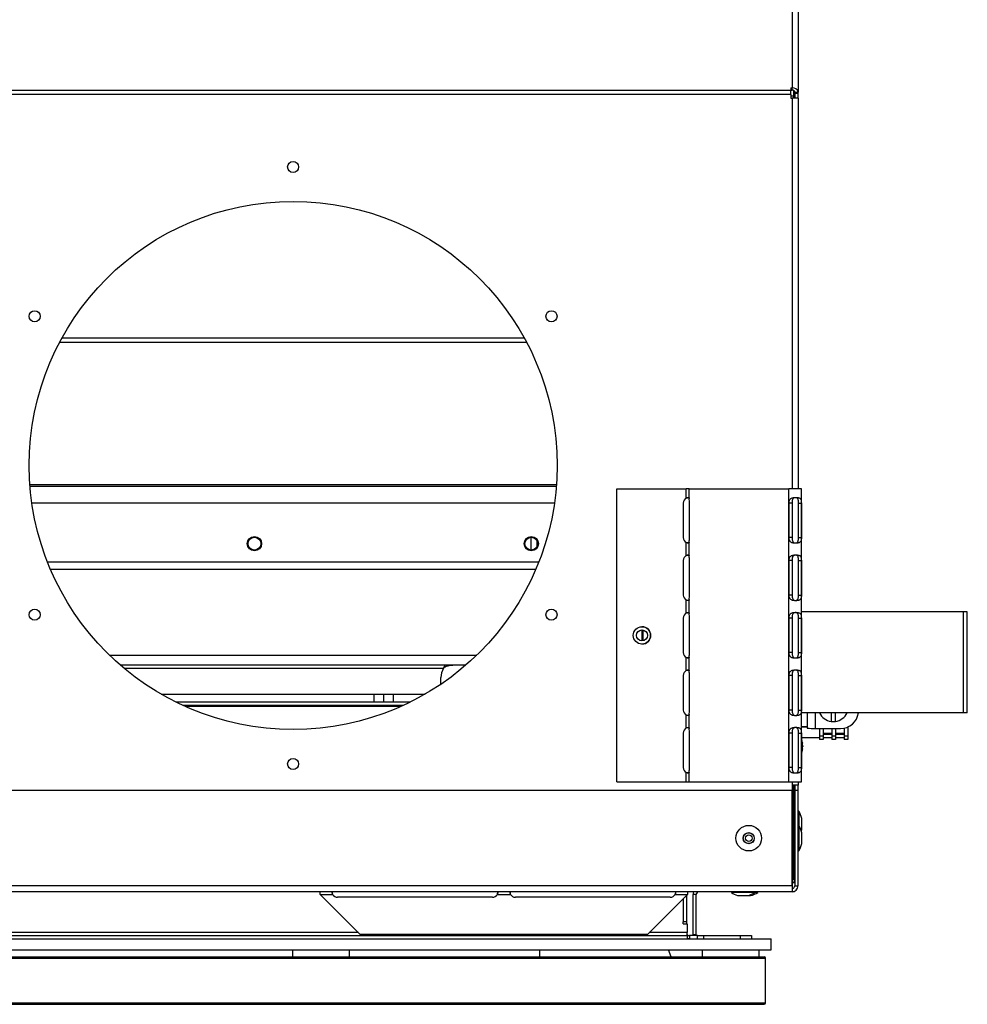
# Model space of a CAD drawing. Units: millimetres. Extents: x 561 to 4547, y 319 to 3103.
# Drawn here: x 1460 to 1722, y 2291 to 2563 of the extents above; entities that cross this region are included whole.
import ezdxf

# ---------------------------------------------------------------- set-up
doc = ezdxf.new("R2010")
doc.units = ezdxf.units.MM
doc.header["$LTSCALE"] = 12

msp = doc.modelspace()

# ---------------------------------------------------------------- linework, layer by layer
at = {"color": 7, "linetype": 'Continuous', "lineweight": 25}
for p, q in [((1673.33, 2779.37), (1673.33, 2544.32)), ((1674.98, 2778.48), (1674.98, 2543.16)), ((1672.98, 2543.63), (1155.6, 2543.63)), ((1672.98, 2544.32), (1673.33, 2544.32)), ((1672.98, 2544.32), (1672.98, 2543.63)), ((1672.98, 2543.68), (1673.33, 2543.68)), ((1672.98, 2542.46), (1672.98, 2543.63)), ((1673.33, 2543.68), (1673.33, 2544.32)), ((1673.79, 2542.14), (1673.79, 2543.57)), ((1673.94, 2541.48), (1673.94, 2543.45)), ((1672.98, 2542.46), (610.11, 2542.46)), ((1672.98, 2542.46), (1672.98, 2541.48)), ((1672.98, 2542.14), (1673.79, 2542.14)), ((1672.98, 2541.48), (1673.33, 2541.48)), ((1674.98, 2541.48), (1673.33, 2541.48)), ((1673.33, 2541.48), (1673.33, 2433.41)), ((1673.79, 2541.48), (1673.79, 2542.14)), ((1674.03, 2543.33), (1674.03, 2541.48)), ((1674.07, 2543.16), (1674.98, 2543.16)), ((1674.07, 2543.16), (1674.07, 2542.75)), ((1674.98, 2542.75), (1674.07, 2542.75)), ((1674.94, 2542.75), (1674.94, 2541.48)), ((1674.98, 2542.75), (1674.98, 2543.16)), ((1674.98, 2541.48), (1674.98, 2433.41)), ((1599.84, 2473.95), (1470.63, 2473.95)), ((1599.21, 2475.12), (1471.26, 2475.12)), ((1462.4, 2434.65), (1608.07, 2434.65)), ((1608.03, 2434.13), (1462.44, 2434.13)), ((1624.77, 2433.41), (1624.77, 2433.41)), ((1624.77, 2352.41), (1624.77, 2433.41)), ((1624.77, 2352.41), (1624.77, 2433.41)), ((1624.77, 2433.41), (1644.03, 2433.41)), ((1644.03, 2430.91), (1644.03, 2433.41)), ((1644.85, 2433.41), (1644.03, 2433.41)), ((1644.85, 2430.78), (1644.85, 2433.41)), ((1644.85, 2433.41), (1672.45, 2433.41)), ((1672.45, 2352.41), (1672.45, 2433.41)), ((1675.89, 2433.41), (1672.45, 2433.41)), ((1675.89, 2352.41), (1675.89, 2433.41)), ((1607.51, 2429.47), (1462.96, 2429.47)), ((1643.18, 2429.51), (1643.18, 2419.98)), ((1644.91, 2419.98), (1644.91, 2429.51)), ((1672.5, 2419.98), (1672.5, 2429.51)), ((1673.38, 2429.51), (1672.5, 2429.51)), ((1673.38, 2419.98), (1673.38, 2429.51)), ((1674.97, 2429.51), (1675.88, 2429.51)), ((1674.97, 2429.51), (1674.97, 2419.98)), ((1675.88, 2429.51), (1675.88, 2419.98)), ((1601.07, 2416.51), (1601.07, 2420.07)), ((1602.79, 2417.63), (1602.79, 2418.95)), ((1644.03, 2415.01), (1644.03, 2418.57)), ((1644.85, 2414.88), (1644.85, 2418.71)), ((1673.38, 2419.98), (1672.5, 2419.98)), ((1674.97, 2419.98), (1675.88, 2419.98)), ((1603.21, 2413.21), (1467.26, 2413.21)), ((1643.18, 2413.61), (1643.18, 2404.08)), ((1644.91, 2404.08), (1644.91, 2413.61)), ((1672.5, 2404.08), (1672.5, 2413.61)), ((1673.38, 2413.61), (1672.5, 2413.61)), ((1673.38, 2404.08), (1673.38, 2413.61)), ((1674.97, 2413.61), (1675.88, 2413.61)), ((1674.97, 2413.61), (1674.97, 2404.08)), ((1675.88, 2413.61), (1675.88, 2404.08)), ((1602.35, 2411.13), (1468.12, 2411.13)), ((1644.03, 2399.11), (1644.03, 2402.67)), ((1644.85, 2398.98), (1644.85, 2402.81)), ((1673.38, 2404.08), (1672.5, 2404.08)), ((1674.97, 2404.08), (1675.88, 2404.08)), ((1720.77, 2399.46), (1675.89, 2399.46)), ((1720.77, 2371.46), (1720.77, 2399.46)), ((1721.79, 2399.46), (1720.77, 2399.46)), ((1721.79, 2371.46), (1721.79, 2399.46)), ((1643.18, 2397.71), (1643.18, 2388.18)), ((1644.91, 2388.18), (1644.91, 2397.71)), ((1672.5, 2388.18), (1672.5, 2397.71)), ((1673.38, 2397.71), (1672.5, 2397.71)), ((1673.38, 2388.18), (1673.38, 2397.71)), ((1674.97, 2397.71), (1675.88, 2397.71)), ((1674.97, 2397.71), (1674.97, 2388.18)), ((1675.88, 2397.71), (1675.88, 2388.18)), ((1631.76, 2394.43), (1631.76, 2391.38)), ((1632.01, 2394.41), (1632.01, 2391.4)), ((1673.38, 2388.18), (1672.5, 2388.18)), ((1674.97, 2388.18), (1675.88, 2388.18)), ((1484.4, 2387.48), (1586.07, 2387.48)), ((1644.03, 2383.21), (1644.03, 2386.77)), ((1644.85, 2383.08), (1644.85, 2386.91)), ((1582.97, 2384.64), (1487.51, 2384.64)), ((1488.46, 2383.83), (1576.85, 2383.83)), ((1577.19, 2384.64), (1576.85, 2383.83)), ((1576.14, 2379.41), (1576.14, 2381.27)), ((1643.18, 2381.81), (1643.18, 2372.28)), ((1644.91, 2372.28), (1644.91, 2381.81)), ((1672.5, 2372.28), (1672.5, 2381.81)), ((1673.38, 2381.81), (1672.5, 2381.81)), ((1673.38, 2372.28), (1673.38, 2381.81)), ((1674.97, 2381.81), (1675.88, 2381.81)), ((1674.97, 2381.81), (1674.97, 2372.28)), ((1675.88, 2381.81), (1675.88, 2372.28)), ((1498.71, 2376.67), (1571.76, 2376.67)), ((1557.61, 2376.67), (1557.61, 2374.42)), ((1560.37, 2374.42), (1560.37, 2376.67)), ((1563.01, 2374.42), (1563.01, 2376.67)), ((1567.54, 2374.42), (1502.93, 2374.42)), ((1565.62, 2373.5), (1504.85, 2373.5)), ((1565.14, 2373.29), (1505.33, 2373.29)), ((1673.38, 2372.28), (1672.5, 2372.28)), ((1674.97, 2372.28), (1675.88, 2372.28)), ((1644.03, 2367.31), (1644.03, 2370.87)), ((1644.85, 2367.18), (1644.85, 2371.01)), ((1720.77, 2371.46), (1675.89, 2371.46)), ((1677.51, 2371.46), (1677.51, 2367.29)), ((1679.71, 2371.46), (1679.71, 2367.17)), ((1684.11, 2371.62), (1684.11, 2369.13)), ((1685.31, 2369.13), (1685.31, 2371.62)), ((1721.79, 2371.46), (1720.77, 2371.46)), ((1675.89, 2367.74), (1677.51, 2367.74)), ((1675.89, 2367.62), (1677.51, 2367.62)), ((1679.71, 2367.17), (1686.71, 2367.17)), ((1680.91, 2367.17), (1680.91, 2365)), ((1681.91, 2367.17), (1681.91, 2365)), ((1684.31, 2367.17), (1684.31, 2365)), ((1685.31, 2367.17), (1685.31, 2365)), ((1687.71, 2367.27), (1687.71, 2365)), ((1688.71, 2367.74), (1688.71, 2365)), ((1643.18, 2365.91), (1643.18, 2356.38)), ((1644.91, 2356.38), (1644.91, 2365.91)), ((1672.5, 2356.38), (1672.5, 2365.91)), ((1673.38, 2365.91), (1672.5, 2365.91)), ((1673.38, 2356.38), (1673.38, 2365.91)), ((1674.97, 2365.91), (1675.88, 2365.91)), ((1674.97, 2365.91), (1674.97, 2356.38)), ((1675.88, 2365.91), (1675.88, 2356.38)), ((1675.89, 2364.7), (1680.91, 2364.7)), ((1676.24, 2363), (1675.96, 2363.79)), ((1681.91, 2365), (1680.91, 2365)), ((1680.91, 2365), (1680.91, 2364.1)), ((1681.91, 2364.1), (1680.91, 2364.1)), ((1681.91, 2365.83), (1684.31, 2365.83)), ((1681.91, 2365.6), (1684.31, 2365.6)), ((1681.91, 2365), (1681.91, 2364.1)), ((1681.91, 2364.7), (1684.31, 2364.7)), ((1685.31, 2365), (1684.31, 2365)), ((1684.31, 2365), (1684.31, 2364.1)), ((1685.31, 2364.1), (1684.31, 2364.1)), ((1685.31, 2365.83), (1687.71, 2365.83)), ((1685.31, 2365.6), (1687.71, 2365.6)), ((1685.31, 2365), (1685.31, 2364.1)), ((1685.31, 2364.7), (1687.71, 2364.7)), ((1688.71, 2365), (1687.71, 2365)), ((1687.71, 2365), (1687.71, 2364.1)), ((1688.71, 2364.1), (1687.71, 2364.1)), ((1688.71, 2365), (1688.71, 2364.1)), ((1675.96, 2363.02), (1676.24, 2362.22)), ((1675.96, 2361.26), (1675.96, 2360.62)), ((1676.24, 2363), (1675.97, 2363)), ((1676.24, 2361.59), (1676.09, 2361.59)), ((1673.38, 2356.38), (1672.5, 2356.38)), ((1674.97, 2356.38), (1675.88, 2356.38)), ((1644.03, 2352.41), (1644.03, 2354.97)), ((1644.85, 2352.41), (1644.85, 2355.11)), ((1673.32, 2350.01), (609.76, 2350.01)), ((1624.77, 2352.41), (1624.77, 2352.41)), ((1624.77, 2352.41), (1644.03, 2352.41)), ((1644.03, 2352.41), (1644.85, 2352.41)), ((1644.85, 2352.41), (1672.45, 2352.41)), ((1672.45, 2352.41), (1675.89, 2352.41)), ((1673.32, 2323.65), (1673.32, 2350.01)), ((1673.33, 2352.41), (1673.33, 2351.49)), ((1673.33, 2351.49), (1673.33, 2324.56)), ((1674.98, 2351.49), (1673.33, 2351.49)), ((1673.79, 2325.46), (1673.79, 2351.49)), ((1674.03, 2350.01), (1673.79, 2350.01)), ((1673.94, 2338.33), (1673.94, 2350.01)), ((1674.03, 2351.49), (1674.03, 2350.01)), ((1674.03, 2350.01), (1674.03, 2323.65)), ((1674.94, 2350.01), (1674.03, 2350.01)), ((1674.94, 2351.49), (1674.94, 2350.01)), ((1674.94, 2350.01), (1674.94, 2323.65)), ((1674.98, 2352.41), (1674.98, 2351.49)), ((1674.03, 2342.26), (1673.94, 2342.26)), ((1675.14, 2344.3), (1674.94, 2344.3)), ((1675.14, 2344.3), (1675.14, 2340.37)), ((1675.97, 2339.25), (1675.97, 2342.27)), ((1675.98, 2339.36), (1675.98, 2342.16)), ((1673.94, 2339.26), (1674.03, 2339.26)), ((1675.14, 2340.37), (1674.94, 2340.37)), ((1675.14, 2340.37), (1675.14, 2334.19)), ((1674.03, 2338.33), (1673.79, 2338.33)), ((1674.03, 2338.33), (1673.79, 2338.33)), ((1674.03, 2338.33), (1673.79, 2338.33)), ((1675.97, 2335.32), (1675.97, 2338.34)), ((1675.98, 2335.43), (1675.98, 2338.23)), ((1673.79, 2335.33), (1674.03, 2335.33)), ((1673.79, 2335.33), (1674.03, 2335.33)), ((1673.79, 2335.33), (1674.03, 2335.33)), ((1673.94, 2324.53), (1673.94, 2335.33)), ((1674.03, 2334.47), (1673.94, 2334.47)), ((1675.14, 2334.19), (1675.14, 2333.29)), ((1674.94, 2333.29), (1675.14, 2333.29)), ((1673.32, 2323.65), (609.76, 2323.65)), ((1673.33, 2324.56), (1673.32, 2324.56)), ((1673.33, 2325.46), (1673.79, 2325.46)), ((1673.33, 2324.56), (1673.33, 2322.92)), ((1673.33, 2324.53), (1673.94, 2324.53)), ((1674.03, 2323.65), (1674.94, 2323.65)), ((1673.29, 2322.01), (609.79, 2322.01)), ((1542.77, 2321.27), (1542.77, 2322.01)), ((1542.77, 2321.27), (1546.17, 2321.27)), ((1542.77, 2321.27), (1553.82, 2310.22)), ((1590.39, 2320.5), (1547.53, 2320.5)), ((1591.75, 2321.27), (1595.38, 2321.27)), ((1639.61, 2320.5), (1596.74, 2320.5)), ((1633.31, 2310.22), (1644.37, 2321.27)), ((1640.96, 2321.27), (1644.37, 2321.27)), ((1643.18, 2320.08), (1643.18, 2313.68)), ((1644.09, 2320.58), (1643.68, 2320.58)), ((1644.09, 2320.99), (1644.09, 2320.58)), ((1644.09, 2320.58), (1644.09, 2313.68)), ((1644.14, 2321.04), (1644.3, 2321.04)), ((1644.3, 2321.2), (1644.3, 2321.04)), ((1644.37, 2322.01), (1644.37, 2321.27)), ((1646.81, 2321.27), (1645.9, 2321.27)), ((1645.9, 2310.22), (1645.9, 2321.27)), ((1646.81, 2310.22), (1646.81, 2321.27)), ((1656.51, 2322.01), (1656.51, 2321.81)), ((1656.51, 2322.01), (1656.51, 2321.81)), ((1662.91, 2321.81), (1656.51, 2321.81)), ((1658.18, 2321.02), (1659.71, 2321.02)), ((1658.31, 2321), (1661.11, 2321)), ((1658.81, 2320.98), (1660.32, 2320.98)), ((1658.92, 2320.96), (1661.72, 2320.96)), ((1659.71, 2321.02), (1661.25, 2321.02)), ((1660.32, 2320.98), (1661.83, 2320.98)), ((1662.91, 2321.81), (1662.91, 2322.01)), ((1662.91, 2321.81), (1662.91, 2322.01)), ((1663.86, 2321.81), (1662.91, 2321.81)), ((1663.86, 2321.81), (1663.86, 2322.01)), ((1643.18, 2313.17), (1643.18, 2313.68)), ((1644.09, 2313.68), (1643.18, 2313.68)), ((1643.18, 2313.17), (1644.3, 2313.17)), ((1644.09, 2313.68), (1644.09, 2313.17)), ((1644.3, 2313.17), (1644.3, 2310.7)), ((638.73, 2309.89), (1644.3, 2309.89)), ((1553.34, 2310.7), (729.75, 2310.7)), ((1633.31, 2310.22), (1553.82, 2310.22)), ((1644.3, 2310.7), (1633.8, 2310.7)), ((1644.3, 2309.89), (1644.3, 2310.7)), ((1644.3, 2309.89), (1644.3, 2308.98)), ((1644.91, 2309.89), (1644.91, 2308.98)), ((1647.09, 2309.89), (1644.91, 2309.89)), ((1645.9, 2310.22), (1646.81, 2310.22)), ((1647.09, 2308.98), (1647.09, 2309.89)), ((1647.09, 2309.89), (1648.77, 2309.89)), ((1648.77, 2309.89), (1648.77, 2308.98)), ((1648.77, 2309.89), (1658.92, 2309.89)), ((1658.92, 2309.89), (1658.92, 2308.98)), ((1658.92, 2309.89), (1662.09, 2309.89)), ((1662.09, 2309.89), (1662.09, 2308.98)), ((615.52, 2308.98), (1667.52, 2308.98)), ((1667.52, 2305.93), (1667.52, 2308.98)), ((615.52, 2305.93), (1667.52, 2305.93)), ((617.49, 2304.03), (1665.55, 2304.03)), ((1535.03, 2305.93), (1535.03, 2304.03)), ((1550.83, 2304.03), (1550.83, 2305.93)), ((1603.43, 2305.93), (1603.43, 2304.03)), ((1639.81, 2304.03), (1639.12, 2305.93)), ((1648.43, 2305.93), (1648.43, 2304.03)), ((1664.23, 2304.03), (1664.23, 2305.93)), ((617.1, 2303.65), (1665.93, 2303.65)), ((1665.93, 2291.27), (1665.93, 2303.65)), ((617.1, 2291.27), (1665.93, 2291.27)), ((617.49, 2290.89), (1665.55, 2290.89))]:
    msp.add_line(p, q, dxfattribs=at)
at = {"color": 7, "linetype": 'Continuous', "lineweight": 25, "flags": 128}
for points in [[(1675.85, 2338.8), (1675.9, 2338.98), (1675.97, 2339.25)], [(1644.91, 2308.98), (1644.57, 2309.01), (1644.3, 2309.09)], [(1644.91, 2308.98), (1644.57, 2309.01), (1644.3, 2309.09)]]:
    msp.add_lwpolyline(points, dxfattribs=at)
at = {"color": 7, "linetype": 'Continuous', "lineweight": 25}
for centre, radius in [((1535.24, 2522.46), 1.53), ((1535.24, 2439.91), 73.03), ((1463.75, 2481.18), 1.53), ((1606.73, 2481.18), 1.53), ((1524.54, 2418.29), 1.98), ((1524.54, 2418.29), 1.78), ((1601.14, 2418.29), 1.98), ((1601.14, 2418.29), 1.78), ((1463.75, 2398.63), 1.53), ((1606.73, 2398.63), 1.53), ((1631.77, 2392.91), 2.4), ((1631.77, 2392.91), 1.52), ((1535.24, 2357.36), 1.53), ((1661.32, 2336.83), 3.54), ((1661.32, 2336.83), 1.54), ((1661.32, 2336.83), 1.51), ((1661.32, 2336.83), 0.9)]:
    msp.add_circle(centre, radius, dxfattribs=at)
for centre, radius, start, end in [((1673.54, 2542.87), 1.47, 11.4218, 98.0495), ((1673.42, 2543.03), 0.658, 11.4218, 98.0495), ((1644.77, 2429.51), 1.59, 117.5296, 180), ((1634.78, 2429.61), 10.13, 359.3927, 6.596), ((1644.77, 2419.98), 1.59, 180, 242.4704), ((1634.78, 2419.87), 10.13, 353.404, 0.6073), ((1644.77, 2413.61), 1.59, 117.5296, 180), ((1634.78, 2413.71), 10.13, 359.3927, 6.596), ((1644.77, 2404.08), 1.59, 180, 242.4704), ((1634.78, 2403.97), 10.13, 353.404, 0.6073), ((1644.77, 2397.71), 1.59, 117.5296, 180), ((1634.78, 2397.81), 10.13, 359.3927, 6.596), ((1631.77, 2392.91), 2.4, 270.0002, 89.9998), ((1644.77, 2388.18), 1.59, 180, 242.4704), ((1634.78, 2388.07), 10.13, 353.404, 0.6073), ((1581.14, 2381.27), 5, 149.2265, 180), ((1644.77, 2381.81), 1.59, 117.5296, 180), ((1634.78, 2381.91), 10.13, 359.3927, 6.596), ((1644.77, 2372.28), 1.59, 180, 242.4704), ((1634.78, 2372.17), 10.13, 353.404, 0.6073), ((1684.7, 2373.34), 4.25, 206.2627, 261.9226), ((1684.71, 2373.35), 4.26, 261.8976, 278.1024), ((1684.71, 2373.34), 4.25, 278.0774, 333.7373), ((1686.71, 2372.16), 5, 269.9566, 351.8878), ((1644.77, 2365.91), 1.59, 117.5296, 180), ((1634.78, 2366.01), 10.13, 359.3927, 6.596), ((1679.16, 2376.76), 9.61, 260.1003, 273.2706), ((1673.1, 2363.41), 2.89, 352.3392, 7.6608), ((1673.06, 2362.64), 3.21, 334.651, 352.6261), ((1673.06, 2362), 3.21, 334.651, 352.6261), ((1673.11, 2361.96), 3.16, 7.2925, 19.17), ((1644.77, 2356.38), 1.59, 180, 242.4704), ((1634.78, 2356.27), 10.13, 353.404, 0.6073), ((1669.37, 2340.76), 6.77, 12.9109, 31.5485), ((1675.48, 2342.16), 0.5, 0, 12.9109), ((1669.37, 2336.83), 6.77, 12.9109, 31.5485), ((1675.48, 2339.36), 0.5, 347.0891, 0), ((1675.48, 2338.23), 0.5, 0, 12.9109), ((1669.37, 2336.83), 6.77, 328.4515, 347.0891), ((1675.48, 2335.43), 0.5, 347.0891, 0), ((1547.53, 2322.09), 1.59, 211.1645, 270), ((1590.39, 2322.09), 1.59, 270, 328.8355), ((1596.74, 2322.09), 1.59, 211.1645, 270), ((1639.61, 2322.09), 1.59, 270, 328.8355), ((1647.54, 2321.27), 1.65, 153.4265, 180), ((1647.54, 2321.27), 0.737, 90, 180), ((1659.71, 2326.43), 5.62, 235.292, 254.1311), ((1658.31, 2321.5), 0.5, 254.1311, 270), ((1658.92, 2321.46), 0.5, 257.0891, 270), ((1661.11, 2321.5), 0.5, 270, 285.8689), ((1659.71, 2326.43), 5.62, 285.8689, 304.708), ((1661.72, 2321.46), 0.5, 270, 282.9109), ((1660.32, 2327.57), 6.77, 282.9109, 301.5485), ((1644.91, 2310.7), 0.813, 221.8764, 270), ((1665.55, 2303.65), 0.381, 0, 90), ((1665.55, 2291.27), 0.381, 270, 360)]:
    msp.add_arc(centre, radius, start, end, dxfattribs=at)
for points, knots in [([(1644.03, 2430.91), (1644.08, 2430.94), (1644.17, 2431), (1644.31, 2431.05), (1644.44, 2431.07), (1644.56, 2431.07), (1644.67, 2431.04), (1644.76, 2430.98), (1644.82, 2430.89), (1644.84, 2430.82), (1644.85, 2430.78)], [0, 0, 0, 0, 0.122059, 0.237583, 0.350261, 0.464063, 0.582842, 0.710004, 0.848332, 1, 1, 1, 1]), ([(1644.03, 2430.91), (1644.23, 2430.97), (1644.44, 2431.04), (1644.62, 2431.04), (1644.63, 2431.04)], [0, 0, 0, 0, 0.97128, 1, 1, 1, 1]), ([(1672.5, 2429.51), (1672.5, 2429.63), (1672.51, 2429.88), (1672.57, 2430.22), (1672.69, 2430.51), (1672.9, 2430.73), (1673.18, 2430.9), (1673.5, 2431.01), (1673.89, 2431.08), (1674.32, 2431.1), (1674.75, 2431.08), (1675.13, 2431.01), (1675.42, 2430.88), (1675.62, 2430.71), (1675.76, 2430.48), (1675.86, 2430.1), (1675.87, 2429.75), (1675.88, 2429.51)], [0, 0, 0, 0, 0.0596463, 0.1182406, 0.1804733, 0.2502813, 0.3105177, 0.3718604, 0.4353603, 0.5019656, 0.5768365, 0.6449112, 0.7074134, 0.7659242, 0.8223673, 0.8788831, 1, 1, 1, 1]), ([(1673.38, 2429.51), (1673.39, 2429.74), (1673.39, 2430.08), (1673.47, 2430.49), (1673.56, 2430.72), (1673.69, 2430.89), (1673.85, 2431.01), (1674.03, 2431.08), (1674.24, 2431.1), (1674.45, 2431.08), (1674.63, 2431), (1674.77, 2430.87), (1674.9, 2430.62), (1674.96, 2430.16), (1674.97, 2429.74), (1674.97, 2429.51)], [0, 0, 0, 0, 0.164261, 0.237215, 0.307082, 0.359936, 0.408256, 0.454234, 0.500397, 0.552262, 0.601629, 0.651732, 0.705679, 0.834041, 1, 1, 1, 1]), ([(1644.85, 2418.71), (1644.84, 2418.67), (1644.83, 2418.6), (1644.78, 2418.52), (1644.72, 2418.46), (1644.62, 2418.43), (1644.5, 2418.43), (1644.36, 2418.45), (1644.2, 2418.5), (1644.09, 2418.55), (1644.03, 2418.57)], [0, 0, 0, 0, 0.128159, 0.24857, 0.36448, 0.479515, 0.597382, 0.721536, 0.854942, 1, 1, 1, 1]), ([(1644.56, 2418.48), (1644.51, 2418.48), (1644.34, 2418.51), (1644.15, 2418.55), (1644.03, 2418.57)], [0, 0, 0, 0, 0.32225, 1, 1, 1, 1]), ([(1675.88, 2419.98), (1675.88, 2419.86), (1675.88, 2419.61), (1675.85, 2419.27), (1675.77, 2418.98), (1675.6, 2418.76), (1675.37, 2418.59), (1675.07, 2418.48), (1674.71, 2418.41), (1674.29, 2418.39), (1673.84, 2418.41), (1673.44, 2418.48), (1673.11, 2418.6), (1672.87, 2418.78), (1672.71, 2419), (1672.56, 2419.38), (1672.52, 2419.74), (1672.5, 2419.98)], [0, 0, 0, 0, 0.059646, 0.118241, 0.180473, 0.250281, 0.310518, 0.37186, 0.43536, 0.501966, 0.576836, 0.644911, 0.707413, 0.765924, 0.822367, 0.878883, 1, 1, 1, 1]), ([(1674.97, 2419.98), (1674.97, 2419.75), (1674.97, 2419.41), (1674.92, 2419), (1674.85, 2418.77), (1674.74, 2418.6), (1674.6, 2418.48), (1674.43, 2418.41), (1674.22, 2418.39), (1674.01, 2418.41), (1673.81, 2418.48), (1673.66, 2418.61), (1673.51, 2418.87), (1673.41, 2419.33), (1673.39, 2419.75), (1673.38, 2419.98)], [0, 0, 0, 0, 0.1642606, 0.2372146, 0.3070819, 0.3599359, 0.4082558, 0.454234, 0.5003968, 0.5522624, 0.6016291, 0.6517324, 0.7056789, 0.8340407, 1, 1, 1, 1]), ([(1644.03, 2415.01), (1644.08, 2415.04), (1644.17, 2415.1), (1644.31, 2415.15), (1644.44, 2415.17), (1644.56, 2415.17), (1644.67, 2415.14), (1644.76, 2415.08), (1644.82, 2414.99), (1644.84, 2414.92), (1644.85, 2414.88)], [0, 0, 0, 0, 0.122059, 0.237583, 0.350261, 0.464063, 0.582842, 0.710004, 0.848332, 1, 1, 1, 1]), ([(1644.03, 2415.01), (1644.23, 2415.07), (1644.44, 2415.14), (1644.62, 2415.14), (1644.63, 2415.14)], [0, 0, 0, 0, 0.97128, 1, 1, 1, 1]), ([(1672.5, 2413.61), (1672.5, 2413.73), (1672.51, 2413.98), (1672.57, 2414.32), (1672.69, 2414.61), (1672.9, 2414.83), (1673.18, 2415), (1673.5, 2415.11), (1673.89, 2415.18), (1674.32, 2415.2), (1674.75, 2415.18), (1675.13, 2415.11), (1675.42, 2414.98), (1675.62, 2414.81), (1675.76, 2414.58), (1675.86, 2414.2), (1675.87, 2413.85), (1675.88, 2413.61)], [0, 0, 0, 0, 0.059646, 0.118241, 0.180473, 0.250281, 0.310518, 0.37186, 0.43536, 0.501966, 0.576836, 0.644911, 0.707413, 0.765924, 0.822367, 0.878883, 1, 1, 1, 1]), ([(1673.38, 2413.61), (1673.39, 2413.84), (1673.39, 2414.18), (1673.47, 2414.59), (1673.56, 2414.82), (1673.69, 2414.99), (1673.85, 2415.11), (1674.03, 2415.18), (1674.24, 2415.2), (1674.45, 2415.18), (1674.63, 2415.1), (1674.77, 2414.97), (1674.9, 2414.72), (1674.96, 2414.26), (1674.97, 2413.84), (1674.97, 2413.61)], [0, 0, 0, 0, 0.164261, 0.237215, 0.307082, 0.359936, 0.408256, 0.454234, 0.500397, 0.552262, 0.601629, 0.651732, 0.705679, 0.834041, 1, 1, 1, 1]), ([(1644.85, 2402.81), (1644.84, 2402.77), (1644.83, 2402.7), (1644.78, 2402.62), (1644.72, 2402.56), (1644.62, 2402.53), (1644.5, 2402.53), (1644.36, 2402.55), (1644.2, 2402.6), (1644.09, 2402.65), (1644.03, 2402.67)], [0, 0, 0, 0, 0.128159, 0.24857, 0.36448, 0.479515, 0.597382, 0.721536, 0.854942, 1, 1, 1, 1]), ([(1644.56, 2402.58), (1644.51, 2402.58), (1644.34, 2402.61), (1644.15, 2402.65), (1644.03, 2402.67)], [0, 0, 0, 0, 0.3222498, 1, 1, 1, 1]), ([(1675.88, 2404.08), (1675.88, 2403.96), (1675.88, 2403.71), (1675.85, 2403.37), (1675.77, 2403.08), (1675.6, 2402.86), (1675.37, 2402.69), (1675.07, 2402.58), (1674.71, 2402.51), (1674.29, 2402.49), (1673.84, 2402.51), (1673.44, 2402.58), (1673.11, 2402.7), (1672.87, 2402.88), (1672.71, 2403.1), (1672.56, 2403.48), (1672.52, 2403.84), (1672.5, 2404.08)], [0, 0, 0, 0, 0.059646, 0.118241, 0.180473, 0.250281, 0.310518, 0.37186, 0.43536, 0.501966, 0.576836, 0.644911, 0.707413, 0.765924, 0.822367, 0.878883, 1, 1, 1, 1]), ([(1674.97, 2404.08), (1674.97, 2403.85), (1674.97, 2403.51), (1674.92, 2403.1), (1674.85, 2402.87), (1674.74, 2402.7), (1674.6, 2402.58), (1674.43, 2402.51), (1674.22, 2402.49), (1674.01, 2402.51), (1673.81, 2402.58), (1673.66, 2402.71), (1673.51, 2402.97), (1673.41, 2403.43), (1673.39, 2403.85), (1673.38, 2404.08)], [0, 0, 0, 0, 0.164261, 0.237215, 0.307082, 0.359936, 0.408256, 0.454234, 0.500397, 0.552262, 0.601629, 0.651732, 0.705679, 0.834041, 1, 1, 1, 1]), ([(1644.03, 2399.11), (1644.08, 2399.14), (1644.17, 2399.2), (1644.31, 2399.25), (1644.44, 2399.27), (1644.56, 2399.27), (1644.67, 2399.24), (1644.76, 2399.18), (1644.82, 2399.09), (1644.84, 2399.02), (1644.85, 2398.98)], [0, 0, 0, 0, 0.122059, 0.237583, 0.350261, 0.464063, 0.582842, 0.710004, 0.848332, 1, 1, 1, 1]), ([(1644.03, 2399.11), (1644.23, 2399.17), (1644.44, 2399.24), (1644.62, 2399.24), (1644.63, 2399.24)], [0, 0, 0, 0, 0.9712797, 1, 1, 1, 1]), ([(1672.5, 2397.71), (1672.5, 2397.83), (1672.51, 2398.08), (1672.57, 2398.42), (1672.69, 2398.71), (1672.9, 2398.93), (1673.18, 2399.1), (1673.5, 2399.21), (1673.89, 2399.28), (1674.32, 2399.3), (1674.75, 2399.28), (1675.13, 2399.21), (1675.42, 2399.08), (1675.62, 2398.91), (1675.76, 2398.68), (1675.86, 2398.3), (1675.87, 2397.95), (1675.88, 2397.71)], [0, 0, 0, 0, 0.059646, 0.118241, 0.180473, 0.250281, 0.310518, 0.37186, 0.43536, 0.501966, 0.576836, 0.644911, 0.707413, 0.765924, 0.822367, 0.878883, 1, 1, 1, 1]), ([(1673.38, 2397.71), (1673.39, 2397.94), (1673.39, 2398.28), (1673.47, 2398.69), (1673.56, 2398.92), (1673.69, 2399.09), (1673.85, 2399.21), (1674.03, 2399.28), (1674.24, 2399.3), (1674.45, 2399.28), (1674.63, 2399.2), (1674.77, 2399.07), (1674.9, 2398.82), (1674.96, 2398.36), (1674.97, 2397.94), (1674.97, 2397.71)], [0, 0, 0, 0, 0.164261, 0.237215, 0.307082, 0.359936, 0.408256, 0.454234, 0.500397, 0.552262, 0.601629, 0.651732, 0.705679, 0.834041, 1, 1, 1, 1]), ([(1675.88, 2388.18), (1675.88, 2388.06), (1675.88, 2387.81), (1675.85, 2387.47), (1675.77, 2387.18), (1675.6, 2386.96), (1675.37, 2386.79), (1675.07, 2386.68), (1674.71, 2386.61), (1674.29, 2386.59), (1673.84, 2386.61), (1673.44, 2386.68), (1673.11, 2386.8), (1672.87, 2386.98), (1672.71, 2387.2), (1672.56, 2387.58), (1672.52, 2387.94), (1672.5, 2388.18)], [0, 0, 0, 0, 0.059646, 0.118241, 0.180473, 0.250281, 0.310518, 0.37186, 0.43536, 0.501966, 0.576836, 0.644911, 0.707413, 0.765924, 0.822367, 0.878883, 1, 1, 1, 1]), ([(1674.97, 2388.18), (1674.97, 2387.95), (1674.97, 2387.61), (1674.92, 2387.2), (1674.85, 2386.97), (1674.74, 2386.8), (1674.6, 2386.68), (1674.43, 2386.61), (1674.22, 2386.59), (1674.01, 2386.61), (1673.81, 2386.68), (1673.66, 2386.81), (1673.51, 2387.07), (1673.41, 2387.53), (1673.39, 2387.95), (1673.38, 2388.18)], [0, 0, 0, 0, 0.164261, 0.237215, 0.307082, 0.359936, 0.408256, 0.454234, 0.500397, 0.552262, 0.601629, 0.651732, 0.705679, 0.834041, 1, 1, 1, 1]), ([(1644.85, 2386.91), (1644.84, 2386.87), (1644.83, 2386.8), (1644.78, 2386.72), (1644.72, 2386.66), (1644.62, 2386.63), (1644.5, 2386.63), (1644.36, 2386.65), (1644.2, 2386.7), (1644.09, 2386.75), (1644.03, 2386.77)], [0, 0, 0, 0, 0.128159, 0.24857, 0.36448, 0.479515, 0.597382, 0.721536, 0.854942, 1, 1, 1, 1]), ([(1644.56, 2386.68), (1644.51, 2386.68), (1644.34, 2386.71), (1644.15, 2386.75), (1644.03, 2386.77)], [0, 0, 0, 0, 0.3222498, 1, 1, 1, 1]), ([(1581.14, 2384.64), (1580.38, 2384.65), (1579.24, 2384.67), (1577.98, 2384.46), (1577.31, 2384.16), (1577, 2383.94), (1576.85, 2383.83)], [0, 0, 0, 0, 0.49926, 0.750271, 0.874785, 1, 1, 1, 1]), ([(1644.03, 2383.21), (1644.08, 2383.24), (1644.17, 2383.3), (1644.31, 2383.35), (1644.44, 2383.37), (1644.56, 2383.37), (1644.67, 2383.34), (1644.76, 2383.28), (1644.82, 2383.19), (1644.84, 2383.12), (1644.85, 2383.08)], [0, 0, 0, 0, 0.1220592, 0.2375827, 0.3502613, 0.4640628, 0.5828424, 0.7100035, 0.8483321, 1, 1, 1, 1]), ([(1644.03, 2383.21), (1644.23, 2383.27), (1644.44, 2383.34), (1644.62, 2383.34), (1644.63, 2383.34)], [0, 0, 0, 0, 0.97128, 1, 1, 1, 1]), ([(1672.5, 2381.81), (1672.5, 2381.93), (1672.51, 2382.18), (1672.57, 2382.52), (1672.69, 2382.81), (1672.9, 2383.03), (1673.18, 2383.2), (1673.5, 2383.31), (1673.89, 2383.38), (1674.32, 2383.4), (1674.75, 2383.38), (1675.13, 2383.31), (1675.42, 2383.18), (1675.62, 2383.01), (1675.76, 2382.78), (1675.86, 2382.4), (1675.87, 2382.05), (1675.88, 2381.81)], [0, 0, 0, 0, 0.059646, 0.118241, 0.180473, 0.250281, 0.310518, 0.37186, 0.43536, 0.501966, 0.576836, 0.644911, 0.707413, 0.765924, 0.822367, 0.878883, 1, 1, 1, 1]), ([(1673.38, 2381.81), (1673.39, 2382.04), (1673.39, 2382.38), (1673.47, 2382.79), (1673.56, 2383.02), (1673.69, 2383.19), (1673.85, 2383.31), (1674.03, 2383.38), (1674.24, 2383.4), (1674.45, 2383.38), (1674.63, 2383.3), (1674.77, 2383.17), (1674.9, 2382.92), (1674.96, 2382.46), (1674.97, 2382.04), (1674.97, 2381.81)], [0, 0, 0, 0, 0.164261, 0.237215, 0.307082, 0.359936, 0.408256, 0.454234, 0.500397, 0.552262, 0.601629, 0.651732, 0.705679, 0.834041, 1, 1, 1, 1]), ([(1675.88, 2372.28), (1675.88, 2372.16), (1675.88, 2371.91), (1675.85, 2371.57), (1675.77, 2371.28), (1675.6, 2371.06), (1675.37, 2370.89), (1675.07, 2370.78), (1674.71, 2370.71), (1674.29, 2370.69), (1673.84, 2370.71), (1673.44, 2370.78), (1673.11, 2370.9), (1672.87, 2371.08), (1672.71, 2371.3), (1672.56, 2371.68), (1672.52, 2372.04), (1672.5, 2372.28)], [0, 0, 0, 0, 0.059646, 0.118241, 0.180473, 0.250281, 0.310518, 0.37186, 0.43536, 0.501966, 0.576836, 0.644911, 0.707413, 0.765924, 0.822367, 0.878883, 1, 1, 1, 1]), ([(1674.97, 2372.28), (1674.97, 2372.05), (1674.97, 2371.71), (1674.92, 2371.3), (1674.85, 2371.07), (1674.74, 2370.9), (1674.6, 2370.78), (1674.43, 2370.71), (1674.22, 2370.69), (1674.01, 2370.71), (1673.81, 2370.78), (1673.66, 2370.91), (1673.51, 2371.17), (1673.41, 2371.63), (1673.39, 2372.05), (1673.38, 2372.28)], [0, 0, 0, 0, 0.164261, 0.237215, 0.307082, 0.359936, 0.408256, 0.454234, 0.500397, 0.552262, 0.601629, 0.651732, 0.705679, 0.834041, 1, 1, 1, 1]), ([(1644.85, 2371.01), (1644.84, 2370.97), (1644.83, 2370.9), (1644.78, 2370.82), (1644.72, 2370.76), (1644.62, 2370.73), (1644.5, 2370.73), (1644.36, 2370.75), (1644.2, 2370.8), (1644.09, 2370.85), (1644.03, 2370.87)], [0, 0, 0, 0, 0.128159, 0.24857, 0.36448, 0.479515, 0.597382, 0.721536, 0.854942, 1, 1, 1, 1]), ([(1644.69, 2370.76), (1644.59, 2370.77), (1644.38, 2370.8), (1644.15, 2370.85), (1644.03, 2370.87)], [0, 0, 0, 0, 0.45483, 1, 1, 1, 1]), ([(1644.03, 2367.31), (1644.08, 2367.34), (1644.17, 2367.4), (1644.31, 2367.45), (1644.44, 2367.47), (1644.56, 2367.47), (1644.67, 2367.44), (1644.76, 2367.38), (1644.82, 2367.29), (1644.84, 2367.22), (1644.85, 2367.18)], [0, 0, 0, 0, 0.122059, 0.237583, 0.350261, 0.464063, 0.582842, 0.710004, 0.848332, 1, 1, 1, 1]), ([(1644.03, 2367.31), (1644.23, 2367.37), (1644.44, 2367.44), (1644.62, 2367.44), (1644.63, 2367.44)], [0, 0, 0, 0, 0.97128, 1, 1, 1, 1]), ([(1672.5, 2365.91), (1672.5, 2366.03), (1672.51, 2366.28), (1672.57, 2366.62), (1672.69, 2366.91), (1672.9, 2367.13), (1673.18, 2367.3), (1673.5, 2367.41), (1673.89, 2367.48), (1674.32, 2367.5), (1674.75, 2367.48), (1675.13, 2367.41), (1675.42, 2367.28), (1675.62, 2367.11), (1675.76, 2366.88), (1675.86, 2366.5), (1675.87, 2366.15), (1675.88, 2365.91)], [0, 0, 0, 0, 0.059646, 0.118241, 0.180473, 0.250281, 0.310518, 0.37186, 0.43536, 0.501966, 0.576836, 0.644911, 0.707413, 0.765924, 0.822367, 0.878883, 1, 1, 1, 1]), ([(1673.38, 2365.91), (1673.39, 2366.14), (1673.39, 2366.48), (1673.47, 2366.89), (1673.56, 2367.12), (1673.69, 2367.29), (1673.85, 2367.41), (1674.03, 2367.48), (1674.24, 2367.5), (1674.45, 2367.48), (1674.63, 2367.4), (1674.77, 2367.27), (1674.9, 2367.02), (1674.96, 2366.56), (1674.97, 2366.14), (1674.97, 2365.91)], [0, 0, 0, 0, 0.164261, 0.237215, 0.307082, 0.359936, 0.408256, 0.454234, 0.500397, 0.552262, 0.601629, 0.651732, 0.705679, 0.834041, 1, 1, 1, 1]), ([(1676.2, 2363.08), (1676.16, 2363.37), (1676.12, 2363.77), (1675.94, 2364.12), (1675.89, 2364.21)], [0, 0, 0, 0, 0.74459, 1, 1, 1, 1]), ([(1675.89, 2360.31), (1676.04, 2360.68), (1676.21, 2361.1), (1676.23, 2361.56), (1676.23, 2361.62)], [0, 0, 0, 0, 0.859525, 1, 1, 1, 1]), ([(1675.88, 2356.38), (1675.88, 2356.26), (1675.88, 2356.01), (1675.85, 2355.67), (1675.77, 2355.38), (1675.6, 2355.16), (1675.37, 2354.99), (1675.07, 2354.88), (1674.71, 2354.81), (1674.29, 2354.79), (1673.84, 2354.81), (1673.44, 2354.88), (1673.11, 2355), (1672.87, 2355.18), (1672.71, 2355.4), (1672.56, 2355.78), (1672.52, 2356.14), (1672.5, 2356.38)], [0, 0, 0, 0, 0.0596463, 0.1182406, 0.1804733, 0.2502813, 0.3105177, 0.3718604, 0.4353603, 0.5019656, 0.5768365, 0.6449112, 0.7074134, 0.7659242, 0.8223673, 0.8788831, 1, 1, 1, 1]), ([(1674.97, 2356.38), (1674.97, 2356.15), (1674.97, 2355.81), (1674.92, 2355.4), (1674.85, 2355.17), (1674.74, 2355), (1674.6, 2354.88), (1674.43, 2354.81), (1674.22, 2354.79), (1674.01, 2354.81), (1673.81, 2354.88), (1673.66, 2355.01), (1673.51, 2355.27), (1673.41, 2355.73), (1673.39, 2356.15), (1673.38, 2356.38)], [0, 0, 0, 0, 0.1642606, 0.2372146, 0.3070819, 0.3599359, 0.4082558, 0.454234, 0.5003968, 0.5522624, 0.6016291, 0.6517324, 0.7056789, 0.8340407, 1, 1, 1, 1]), ([(1644.85, 2355.11), (1644.84, 2355.07), (1644.83, 2355), (1644.78, 2354.92), (1644.72, 2354.86), (1644.62, 2354.83), (1644.5, 2354.83), (1644.36, 2354.85), (1644.2, 2354.9), (1644.09, 2354.95), (1644.03, 2354.97)], [0, 0, 0, 0, 0.1281589, 0.2485704, 0.36448, 0.4795148, 0.5973823, 0.7215362, 0.8549423, 1, 1, 1, 1]), ([(1644.56, 2354.88), (1644.51, 2354.88), (1644.34, 2354.91), (1644.15, 2354.95), (1644.03, 2354.97)], [0, 0, 0, 0, 0.32225, 1, 1, 1, 1]), ([(1673.94, 2324.53), (1673.91, 2324.54), (1673.86, 2324.54), (1673.6, 2324.55), (1673.38, 2324.55), (1673.33, 2324.55)], [0, 0, 0, 0, 0.447659, 0.895318, 1, 1, 1, 1]), ([(1546.17, 2322.01), (1546.14, 2322), (1546.08, 2322), (1546.02, 2321.97), (1545.98, 2321.91), (1545.97, 2321.82), (1545.99, 2321.71), (1546.02, 2321.58), (1546.09, 2321.43), (1546.14, 2321.32), (1546.17, 2321.27)], [0, 0, 0, 0, 0.121798, 0.237766, 0.351297, 0.465996, 0.585366, 0.712521, 0.850049, 1, 1, 1, 1]), ([(1546.03, 2321.96), (1546.05, 2321.86), (1546.08, 2321.63), (1546.14, 2321.39), (1546.17, 2321.27)], [0, 0, 0, 0, 0.48228, 1, 1, 1, 1]), ([(1591.75, 2321.27), (1591.78, 2321.31), (1591.84, 2321.39), (1591.9, 2321.52), (1591.94, 2321.64), (1591.95, 2321.76), (1591.94, 2321.86), (1591.9, 2321.94), (1591.84, 2322), (1591.78, 2322), (1591.75, 2322.01)], [0, 0, 0, 0, 0.121798, 0.237766, 0.351297, 0.465996, 0.585366, 0.712521, 0.850049, 1, 1, 1, 1]), ([(1591.75, 2321.27), (1591.81, 2321.46), (1591.88, 2321.68), (1591.91, 2321.88), (1591.91, 2321.91)], [0, 0, 0, 0, 0.861134, 1, 1, 1, 1]), ([(1595.38, 2322.01), (1595.35, 2322), (1595.3, 2322), (1595.23, 2321.97), (1595.2, 2321.91), (1595.18, 2321.82), (1595.2, 2321.71), (1595.24, 2321.58), (1595.3, 2321.43), (1595.35, 2321.32), (1595.38, 2321.27)], [0, 0, 0, 0, 0.121798, 0.237766, 0.351297, 0.465996, 0.585366, 0.712521, 0.850049, 1, 1, 1, 1]), ([(1595.24, 2321.96), (1595.26, 2321.86), (1595.3, 2321.63), (1595.35, 2321.39), (1595.38, 2321.27)], [0, 0, 0, 0, 0.4822799, 1, 1, 1, 1]), ([(1640.96, 2321.27), (1640.99, 2321.31), (1641.05, 2321.39), (1641.11, 2321.52), (1641.15, 2321.64), (1641.16, 2321.76), (1641.15, 2321.86), (1641.11, 2321.94), (1641.05, 2322), (1640.99, 2322), (1640.96, 2322.01)], [0, 0, 0, 0, 0.121798, 0.237766, 0.351297, 0.465996, 0.585366, 0.712521, 0.850049, 1, 1, 1, 1]), ([(1640.96, 2321.27), (1641.02, 2321.46), (1641.09, 2321.68), (1641.12, 2321.88), (1641.12, 2321.91)], [0, 0, 0, 0, 0.861134, 1, 1, 1, 1])]:
    msp.add_open_spline(points, degree=3, knots=knots, dxfattribs=at)
for points in [[(1673.32, 2323.65), (1673.32, 2323.44), (1673.32, 2323.01), (1673.31, 2322.46), (1673.3, 2322.08), (1673.3, 2322.03), (1673.29, 2322.01)], [(1673.29, 2322.92), (1673.39, 2322.93), (1673.58, 2322.95), (1673.83, 2323.12), (1674, 2323.36), (1674.02, 2323.56), (1674.03, 2323.65)], [(1673.29, 2322.01), (1673.51, 2322.03), (1673.94, 2322.08), (1674.48, 2322.46), (1674.87, 2323.01), (1674.92, 2323.44), (1674.94, 2323.65)]]:
    msp.add_open_spline(points, degree=3, dxfattribs=at)

doc.saveas('drawing.dxf')
